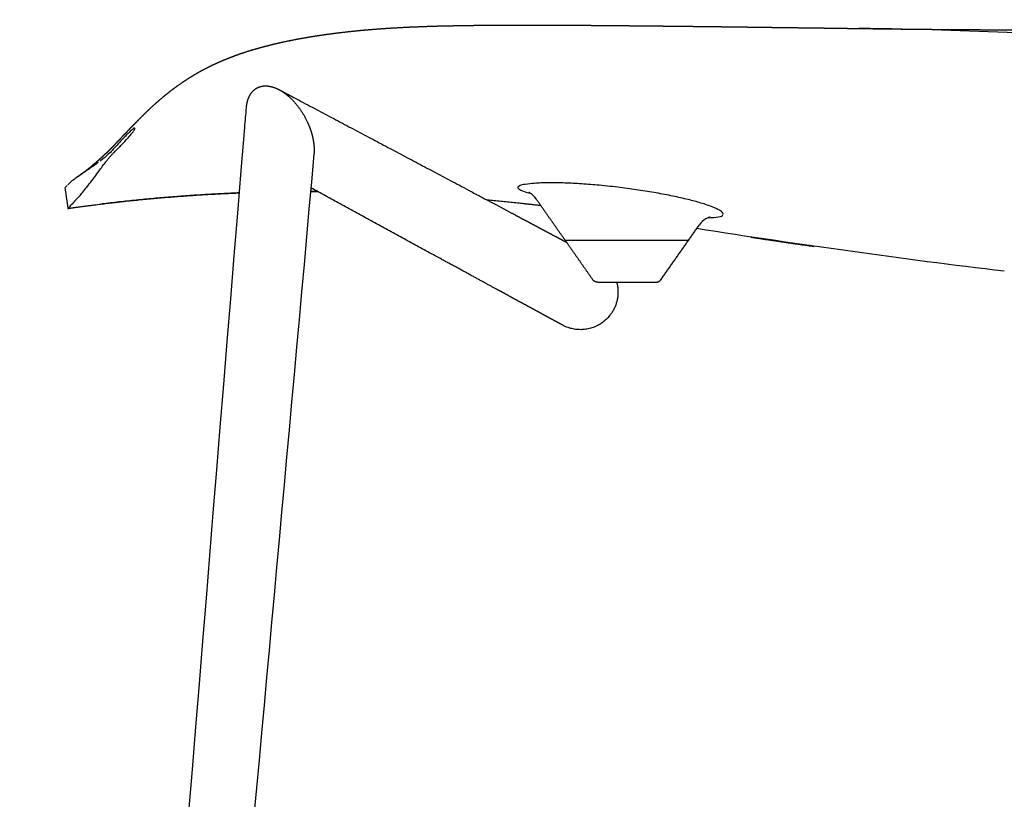
# Model space of a CAD drawing. Units: millimetres. Extents: x 6186 to 10311, y 4729 to 6696.
# Drawn here: x 7051 to 7288, y 5229 to 5416 of the extents above; entities that cross this region are included whole.
import ezdxf

# ---------------------------------------------------------------- set-up
doc = ezdxf.new("R2010")
doc.units = ezdxf.units.MM
doc.header["$MEASUREMENT"] = 0
doc.layers.add('Default', color=7, linetype='Continuous', true_color=0x000000)

msp = doc.modelspace()

# ---------------------------------------------------------------- linework, layer by layer
at = {"layer": 'Default'}
msp.add_lwpolyline([(7190.04, 5352.77), (7203.98, 5352.77)], dxfattribs=at)
for points, weights, degree, knots in [([(7065.47, 5378.14), (7065.49, 5378.16), (7065.51, 5378.17), (7065.53, 5378.19), (7065.75, 5378.34), (7065.96, 5378.5), (7066.18, 5378.66), (7066.38, 5378.81), (7066.58, 5378.96), (7066.79, 5379.11), (7066.98, 5379.25), (7067.16, 5379.4), (7067.35, 5379.54), (7067.53, 5379.68), (7067.71, 5379.82), (7067.88, 5379.96), (7068.05, 5380.09), (7068.21, 5380.22), (7068.38, 5380.36), (7068.53, 5380.48), (7068.69, 5380.61), (7068.84, 5380.74), (7068.98, 5380.86), (7069.13, 5380.98), (7069.27, 5381.1), (7069.4, 5381.21), (7069.53, 5381.32), (7069.66, 5381.43), (7069.78, 5381.53), (7069.9, 5381.63), (7070.02, 5381.74), (7070.12, 5381.83), (7070.23, 5381.93), (7070.34, 5382.02), (7070.44, 5382.11), (7070.53, 5382.19), (7070.63, 5382.28), (7070.72, 5382.36), (7070.81, 5382.44), (7070.9, 5382.52), (7070.98, 5382.6), (7071.06, 5382.67), (7071.15, 5382.75), (7071.22, 5382.82), (7071.3, 5382.89), (7071.37, 5382.96), (7071.44, 5383.02), (7071.51, 5383.09), (7071.58, 5383.15), (7071.65, 5383.21), (7071.72, 5383.27), (7071.78, 5383.34), (7071.84, 5383.39), (7071.9, 5383.45), (7071.96, 5383.51), (7072.02, 5383.56), (7072.07, 5383.61), (7072.13, 5383.67), (7072.18, 5383.71), (7072.23, 5383.76), (7072.28, 5383.81), (7072.33, 5383.85), (7072.37, 5383.9), (7072.42, 5383.94), (7072.46, 5383.98), (7072.5, 5384.02), (7072.55, 5384.07), (7072.59, 5384.1), (7072.63, 5384.14), (7072.67, 5384.18), (7072.71, 5384.22), (7072.75, 5384.26), (7072.78, 5384.3), (7072.82, 5384.33), (7072.86, 5384.37), (7072.9, 5384.41), (7072.94, 5384.45), (7072.98, 5384.48), (7073.01, 5384.52), (7073.05, 5384.56), (7073.09, 5384.6), (7073.13, 5384.64), (7073.17, 5384.68), (7073.21, 5384.71), (7073.25, 5384.75), (7073.29, 5384.79), (7073.33, 5384.84), (7073.37, 5384.88), (7073.41, 5384.92), (7073.46, 5384.96), (7073.5, 5385), (7073.54, 5385.05), (7073.59, 5385.09), (7073.63, 5385.14), (7073.68, 5385.19), (7073.73, 5385.24), (7073.78, 5385.29), (7073.83, 5385.34), (7073.88, 5385.39), (7073.93, 5385.45), (7073.99, 5385.51), (7074.05, 5385.57), (7074.11, 5385.63), (7074.17, 5385.69), (7074.24, 5385.76), (7074.31, 5385.83), (7074.38, 5385.91), (7074.45, 5385.99), (7074.53, 5386.06), (7074.61, 5386.15), (7074.7, 5386.24), (7074.78, 5386.33), (7074.88, 5386.43), (7074.97, 5386.53), (7075.07, 5386.63), (7075.17, 5386.74), (7075.28, 5386.85), (7075.39, 5386.97), (7075.51, 5387.09), (7075.63, 5387.22), (7075.75, 5387.35), (7075.89, 5387.5), (7076.03, 5387.65), (7076.18, 5387.8), (7076.34, 5387.97), (7076.5, 5388.14), (7076.67, 5388.32), (7076.83, 5388.49), (7077, 5388.66), (7077.16, 5388.84), (7077.32, 5389), (7077.48, 5389.17), (7077.64, 5389.34), (7077.79, 5389.49), (7077.93, 5389.65), (7078.09, 5389.8), (7078.22, 5389.95), (7078.36, 5390.09), (7078.5, 5390.24), (7078.63, 5390.37), (7078.76, 5390.5), (7078.89, 5390.63), (7079.01, 5390.76), (7079.13, 5390.88), (7079.25, 5391.01), (7079.38, 5391.14), (7079.5, 5391.26), (7079.62, 5391.39), (7079.75, 5391.52), (7079.88, 5391.65), (7080.02, 5391.79), (7080.17, 5391.94), (7080.32, 5392.09), (7080.47, 5392.24), (7080.65, 5392.42), (7080.83, 5392.6), (7081.01, 5392.77), (7081.22, 5392.99), (7081.44, 5393.2), (7081.66, 5393.41), (7081.91, 5393.66), (7082.17, 5393.9), (7082.42, 5394.14), (7082.7, 5394.4), (7082.97, 5394.66), (7083.25, 5394.92), (7083.54, 5395.18), (7083.83, 5395.45), (7084.12, 5395.71), (7084.41, 5395.97), (7084.7, 5396.22), (7085, 5396.48), (7085.28, 5396.72), (7085.56, 5396.96), (7085.85, 5397.2), (7086.11, 5397.42), (7086.38, 5397.64), (7086.65, 5397.86), (7086.9, 5398.07), (7087.16, 5398.27), (7087.41, 5398.47), (7087.65, 5398.66), (7087.9, 5398.85), (7088.14, 5399.03), (7088.38, 5399.21), (7088.61, 5399.39), (7088.85, 5399.56), (7089.07, 5399.72), (7089.28, 5399.88), (7089.5, 5400.04), (7089.71, 5400.18), (7089.91, 5400.32), (7090.11, 5400.46), (7090.32, 5400.61), (7090.52, 5400.75), (7090.73, 5400.89), (7090.96, 5401.04), (7091.19, 5401.19), (7091.42, 5401.34), (7091.69, 5401.52), (7091.96, 5401.69), (7092.23, 5401.86), (7092.55, 5402.06), (7092.87, 5402.26), (7093.19, 5402.45), (7093.57, 5402.67), (7093.95, 5402.89), (7094.33, 5403.11), (7094.78, 5403.36), (7095.23, 5403.61), (7095.69, 5403.85), (7096.23, 5404.14), (7096.78, 5404.42), (7097.33, 5404.69), (7097.99, 5405), (7098.65, 5405.31), (7099.32, 5405.6), (7100.03, 5405.92), (7100.75, 5406.22), (7101.48, 5406.5), (7102.21, 5406.79), (7102.94, 5407.07), (7103.68, 5407.33), (7104.43, 5407.6), (7105.18, 5407.85), (7105.94, 5408.1), (7106.73, 5408.35), (7107.53, 5408.59), (7108.33, 5408.82), (7109.18, 5409.06), (7110.04, 5409.29), (7110.9, 5409.51), (7111.84, 5409.75), (7112.78, 5409.98), (7113.73, 5410.19), (7114.78, 5410.43), (7115.83, 5410.65), (7116.89, 5410.86), (7117.98, 5411.08), (7119.08, 5411.28), (7120.18, 5411.47), (7121.23, 5411.65), (7122.29, 5411.82), (7123.34, 5411.98), (7124.27, 5412.12), (7125.2, 5412.25), (7126.14, 5412.37), (7127.02, 5412.49), (7127.9, 5412.6), (7128.78, 5412.7), (7129.7, 5412.81), (7130.62, 5412.91), (7131.54, 5413.01), (7132.59, 5413.12), (7133.64, 5413.22), (7134.69, 5413.31), (7135.88, 5413.41), (7137.08, 5413.51), (7138.28, 5413.59), (7139.65, 5413.69), (7141.02, 5413.77), (7142.39, 5413.85), (7143.85, 5413.93), (7145.32, 5414), (7146.79, 5414.05), (7148.29, 5414.11), (7149.79, 5414.17), (7151.29, 5414.21), (7152.69, 5414.25), (7154.08, 5414.28), (7155.47, 5414.3), (7156.82, 5414.33), (7158.18, 5414.35), (7159.53, 5414.37), (7161.07, 5414.39), (7162.6, 5414.4), (7164.13, 5414.41), (7165.89, 5414.43), (7167.64, 5414.43), (7169.4, 5414.44), (7171.22, 5414.44), (7173.05, 5414.45), (7174.88, 5414.44), (7176.5, 5414.44), (7178.11, 5414.44), (7179.73, 5414.43), (7181.16, 5414.42), (7182.58, 5414.42), (7184.01, 5414.41), (7185.3, 5414.4), (7186.59, 5414.39), (7187.88, 5414.38), (7189.07, 5414.38), (7190.26, 5414.37), (7191.44, 5414.36), (7192.51, 5414.35), (7193.57, 5414.34), (7194.64, 5414.33), (7195.59, 5414.32), (7196.53, 5414.31), (7197.48, 5414.3), (7198.38, 5414.29), (7199.27, 5414.29), (7200.17, 5414.28), (7201.12, 5414.27), (7202.07, 5414.26), (7203.02, 5414.25), (7204.1, 5414.24), (7205.19, 5414.23), (7206.27, 5414.21), (7207.46, 5414.2), (7208.65, 5414.19), (7209.84, 5414.17), (7211.05, 5414.16), (7212.25, 5414.15), (7213.45, 5414.13), (7214.55, 5414.12), (7215.65, 5414.11), (7216.75, 5414.09), (7217.7, 5414.08), (7218.64, 5414.07), (7219.58, 5414.06), (7220.45, 5414.05), (7221.31, 5414.04), (7222.18, 5414.03), (7223.09, 5414.01), (7224, 5414), (7224.91, 5413.99), (7225.92, 5413.98), (7226.93, 5413.97), (7227.94, 5413.95), (7228.91, 5413.94), (7229.88, 5413.93), (7230.86, 5413.91), (7231.72, 5413.9), (7232.58, 5413.89), (7233.44, 5413.88), (7234.22, 5413.87), (7235, 5413.86), (7235.77, 5413.85), (7236.49, 5413.84), (7237.21, 5413.83), (7237.92, 5413.82), (7238.58, 5413.81), (7239.23, 5413.8), (7239.89, 5413.8), (7240.48, 5413.79), (7241.08, 5413.78), (7241.67, 5413.77), (7242.29, 5413.76), (7242.91, 5413.75), (7243.53, 5413.75), (7244.22, 5413.74), (7244.91, 5413.73), (7245.6, 5413.72), (7246.39, 5413.71), (7247.18, 5413.7), (7247.97, 5413.69), (7248.84, 5413.68), (7249.72, 5413.66), (7250.59, 5413.65), (7251.57, 5413.64), (7252.55, 5413.63), (7253.53, 5413.61), (7254.65, 5413.6), (7255.77, 5413.58), (7256.9, 5413.57), (7258.12, 5413.55), (7259.35, 5413.54), (7260.58, 5413.53), (7261.77, 5413.51), (7262.96, 5413.5), (7264.14, 5413.48), (7265.2, 5413.47), (7266.25, 5413.46), (7267.3, 5413.45), (7268.24, 5413.44), (7269.18, 5413.43), (7270.13, 5413.42), (7271.01, 5413.42), (7271.89, 5413.41), (7272.78, 5413.4), (7273.61, 5413.39), (7274.45, 5413.39), (7275.28, 5413.38), (7276.06, 5413.38), (7276.84, 5413.37), (7277.62, 5413.37), (7278.33, 5413.36), (7279.05, 5413.36), (7279.76, 5413.35), (7280.4, 5413.35), (7281.04, 5413.35), (7281.68, 5413.34), (7282.24, 5413.34), (7282.8, 5413.34), (7283.36, 5413.33), (7283.88, 5413.33), (7284.39, 5413.33), (7284.9, 5413.33), (7285.39, 5413.32), (7285.87, 5413.32), (7286.36, 5413.32), (7286.88, 5413.32), (7287.39, 5413.32), (7287.9, 5413.31), (7288.49, 5413.31), (7289.07, 5413.31), (7289.66, 5413.31), (7290.32, 5413.3), (7290.98, 5413.3), (7291.64, 5413.3), (7292.38, 5413.29), (7293.11, 5413.29), (7293.85, 5413.29), (7294.69, 5413.28), (7295.53, 5413.28), (7296.37, 5413.27), (7297.33, 5413.27), (7298.29, 5413.26), (7299.25, 5413.26), (7300.24, 5413.25), (7301.23, 5413.25), (7302.23, 5413.24), (7303.17, 5413.23), (7304.11, 5413.23), (7305.05, 5413.22), (7305.87, 5413.21), (7306.7, 5413.21), (7307.52, 5413.2), (7308.26, 5413.19), (7308.99, 5413.19), (7309.73, 5413.18), (7310.41, 5413.18), (7311.08, 5413.17), (7311.76, 5413.17), (7312.4, 5413.16), (7313.04, 5413.16), (7313.68, 5413.15), (7314.32, 5413.15), (7314.95, 5413.15), (7315.59, 5413.14), (7316.27, 5413.14), (7316.96, 5413.14), (7317.65, 5413.14), (7318.4, 5413.14), (7319.15, 5413.14), (7319.91, 5413.14), (7320.71, 5413.15), (7321.52, 5413.15), (7322.32, 5413.16), (7323.16, 5413.17), (7324.01, 5413.18), (7324.85, 5413.19), (7325.71, 5413.21), (7326.57, 5413.23), (7327.43, 5413.25), (7328.28, 5413.27), (7329.14, 5413.29), (7329.99, 5413.32), (7330.83, 5413.35), (7331.67, 5413.39), (7332.51, 5413.42), (7333.37, 5413.46), (7334.22, 5413.5), (7335.08, 5413.55), (7335.97, 5413.59), (7336.86, 5413.64), (7337.76, 5413.7), (7338.59, 5413.75), (7339.42, 5413.81), (7340.25, 5413.87), (7341, 5413.93), (7341.75, 5413.98), (7342.5, 5414.05), (7343.18, 5414.1), (7343.86, 5414.16), (7344.55, 5414.22), (7345.17, 5414.28), (7345.8, 5414.34), (7346.42, 5414.41), (7347, 5414.47), (7347.58, 5414.53), (7348.15, 5414.59), (7348.69, 5414.65), (7349.22, 5414.71), (7349.75, 5414.77), (7350.25, 5414.83), (7350.74, 5414.89), (7351.23, 5414.96), (7351.69, 5415.01), (7352.14, 5415.07), (7352.59, 5415.13), (7353.01, 5415.19), (7353.43, 5415.25), (7353.85, 5415.31), (7354.24, 5415.36), (7354.63, 5415.42), (7355.01, 5415.48), (7355.36, 5415.53), (7355.72, 5415.58), (7356.07, 5415.64), (7356.28, 5415.67), (7356.49, 5415.7), (7356.71, 5415.73)], [1, 1, 1, 1, 0.999981675331, 0.999981675331, 1, 0.999984545136, 0.999984545136, 1, 0.999987181414, 0.999987181414, 1, 0.999989165211, 0.999989165211, 1, 0.999990695696, 0.999990695696, 1, 0.999991905677, 0.999991905677, 1, 0.999993048845, 0.999993048845, 1, 0.999994233638, 0.999994233638, 1, 0.999995314125, 0.999995314125, 1, 1, 1, 1, 1, 1, 1, 1, 1, 1, 1, 1, 1, 1, 1, 1, 1, 1, 1, 1, 1, 1, 1, 1, 1, 1, 1, 1, 1, 1, 1, 1, 1, 1, 1, 1, 1, 1, 1, 1, 1, 1, 1, 1, 1, 1, 1, 1, 1, 1, 1, 1, 1, 1, 1, 1, 1, 1, 1, 1, 1, 1, 1, 1, 1, 1, 1, 1, 1, 1, 1, 1, 1, 1, 1, 1, 1, 1, 1, 1, 1, 1, 1, 1, 1, 1, 1, 1, 1, 1, 1, 1, 1, 1, 1, 1, 1, 1, 1, 1, 1, 1, 1, 1, 1, 1, 1, 1, 1, 1, 1, 1, 1, 1, 1, 1, 1, 1, 1, 1, 1, 1, 1, 1, 0.999996471124, 0.999996471124, 1, 0.999993472239, 0.999993472239, 1, 0.999989499872, 0.999989499872, 1, 0.999985248331, 0.999985248331, 1, 0.999981123294, 0.999981123294, 1, 0.999978151537, 0.999978151537, 1, 0.999977191887, 0.999977191887, 1, 0.999978234266, 0.999978234266, 1, 0.999979512329, 0.999979512329, 1, 0.999979478413, 0.999979478413, 1, 0.99997953813, 0.99997953813, 1, 0.999982787751, 0.999982787751, 1, 0.999985813395, 0.999985813395, 1, 0.999985274104, 0.999985274104, 1, 0.999980381269, 0.999980381269, 1, 0.999971287723, 0.999971287723, 1, 0.999962461791, 0.999962461791, 1, 0.999952966206, 0.999952966206, 1, 0.999933358466, 0.999933358466, 1, 0.999902573366, 0.999902573366, 1, 0.999879847751, 0.999879847751, 1, 0.99988722249, 0.99988722249, 1, 0.999900889251, 0.999900889251, 1, 0.999909982943, 0.999909982943, 1, 0.99992058112, 0.99992058112, 1, 0.999931339049, 0.999931339049, 1, 0.999936125757, 0.999936125757, 1, 0.999938064057, 0.999938064057, 1, 0.999948478842, 0.999948478842, 1, 0.999962946051, 0.999962946051, 1, 0.999975851525, 0.999975851525, 1, 0.999981903312, 0.999981903312, 1, 0.999982419128, 0.999982419128, 1, 0.999979245168, 0.999979245168, 1, 0.999977823899, 0.999977823899, 1, 0.999978081228, 0.999978081228, 1, 0.999982276333, 0.999982276333, 1, 0.999988212581, 0.999988212581, 1, 0.999993447785, 0.999993447785, 1, 0.999996341567, 0.999996341567, 1, 0.999997724533, 0.999997724533, 1, 0.999998232605, 0.999998232605, 1, 0.99999871692, 0.99999871692, 1, 0.999999382106, 0.999999382106, 1, 0.999999695638, 0.999999695638, 1, 0.999999851489, 0.999999851489, 1, 0.999999922195, 0.999999922195, 1, 1, 1, 1, 1, 1, 1, 1, 1, 1, 1, 1, 1, 1, 1, 1, 1, 1, 1, 1, 1, 1, 1, 1, 1, 1, 1, 1, 1, 1, 1, 1, 1, 1, 1, 1, 1, 1, 1, 1, 1, 1, 1, 1, 1, 1, 1, 1, 1, 1, 1, 1, 1, 1, 1, 1, 1, 1, 1, 1, 1, 1, 1, 1, 1, 1, 1, 1, 1, 1, 1, 1, 1, 1, 1, 1, 1, 1, 1, 1, 1, 1, 1, 1, 1, 1, 1, 1, 1, 1, 1, 1, 1, 1, 1, 1, 1, 1, 1, 1, 1, 1, 1, 1, 1, 1, 1, 1, 1, 1, 1, 1, 1, 1, 1, 1, 1, 1, 1, 1, 1, 1, 1, 1, 1, 1, 1, 1, 1, 1, 1, 1, 1, 1, 1, 1, 1, 1, 1, 1, 1, 1, 1, 1, 1, 0.999999637222, 0.999999637222, 1, 0.999999042512, 0.999999042512, 1, 0.999998103733, 0.999998103733, 1, 0.99999701692, 0.99999701692, 1, 0.999995694063, 0.999995694063, 1, 0.999994277703, 0.999994277703, 1, 0.999993428649, 0.999993428649, 1, 0.99999329636, 0.99999329636, 1, 0.999992569923, 0.999992569923, 1, 0.999991138186, 0.999991138186, 1, 0.999991684066, 0.999991684066, 1, 0.999992315719, 0.999992315719, 1, 0.999992691777, 0.999992691777, 1, 0.999993102492, 0.999993102492, 1, 0.999993482491, 0.999993482491, 1, 0.999993878292, 0.999993878292, 1, 0.999994419806, 0.999994419806, 1, 0.999995346697, 0.999995346697, 1, 0.999996301291, 0.999996301291, 1, 0.999997060261, 0.999997060261, 1, 0.999997698917, 0.999997698917, 1, 1, 1, 1], 3, [37.004367, 37.004367, 37.004367, 37.004367, 37.461713, 37.461713, 37.461713, 38.262769, 38.262769, 38.262769, 39.020375, 39.020375, 39.020375, 39.734641, 39.734641, 39.734641, 40.408401, 40.408401, 40.408401, 41.043609, 41.043609, 41.043609, 41.643022, 41.643022, 41.643022, 42.202066, 42.202066, 42.202066, 42.716152, 42.716152, 42.716152, 43.186395, 43.186395, 43.186395, 45.364541, 45.364541, 45.364541, 47.334055, 47.334055, 47.334055, 49.127394, 49.127394, 49.127394, 50.770413, 50.770413, 50.770413, 52.282662, 52.282662, 52.282662, 53.682806, 53.682806, 53.682806, 54.981904, 54.981904, 54.981904, 56.178164, 56.178164, 56.178164, 57.27157, 57.27157, 57.27157, 58.2648, 58.2648, 58.2648, 59.166203, 59.166203, 59.166203, 59.998458, 59.998458, 59.998458, 60.786263, 60.786263, 60.786263, 61.548897, 61.548897, 61.548897, 62.296234, 62.296234, 62.296234, 63.038339, 63.038339, 63.038339, 63.785874, 63.785874, 63.785874, 64.549354, 64.549354, 64.549354, 65.338855, 65.338855, 65.338855, 66.162904, 66.162904, 66.162904, 67.030299, 67.030299, 67.030299, 67.959246, 67.959246, 67.959246, 68.974196, 68.974196, 68.974196, 70.100038, 70.100038, 70.100038, 71.357949, 71.357949, 71.357949, 72.768288, 72.768288, 72.768288, 74.337705, 74.337705, 74.337705, 76.065032, 76.065032, 76.065032, 77.981094, 77.981094, 77.981094, 80.121659, 80.121659, 80.121659, 82.552393, 82.552393, 82.552393, 85.309337, 85.309337, 85.309337, 88.014117, 88.014117, 88.014117, 90.549616, 90.549616, 90.549616, 92.887077, 92.887077, 92.887077, 95.000303, 95.000303, 95.000303, 96.911763, 96.911763, 96.911763, 98.701822, 98.701822, 98.701822, 100.458582, 100.458582, 100.458582, 102.299002, 102.299002, 102.299002, 104.3545, 104.3545, 104.3545, 105.114762, 105.114762, 105.114762, 106.027423, 106.027423, 106.027423, 107.081446, 107.081446, 107.081446, 108.219637, 108.219637, 108.219637, 109.391808, 109.391808, 109.391808, 110.558763, 110.558763, 110.558763, 111.675417, 111.675417, 111.675417, 112.715052, 112.715052, 112.715052, 113.688734, 113.688734, 113.688734, 114.612651, 114.612651, 114.612651, 115.494259, 115.494259, 115.494259, 116.302389, 116.302389, 116.302389, 117.048058, 117.048058, 117.048058, 117.795091, 117.795091, 117.795091, 118.61874, 118.61874, 118.61874, 119.587908, 119.587908, 119.587908, 120.713118, 120.713118, 120.713118, 122.023832, 122.023832, 122.023832, 123.57383, 123.57383, 123.57383, 125.418827, 125.418827, 125.418827, 127.604942, 127.604942, 127.604942, 129.946101, 129.946101, 129.946101, 132.295213, 132.295213, 132.295213, 134.68656, 134.68656, 134.68656, 137.183073, 137.183073, 137.183073, 139.845176, 139.845176, 139.845176, 142.756644, 142.756644, 142.756644, 145.981002, 145.981002, 145.981002, 149.335656, 149.335656, 149.335656, 152.532895, 152.532895, 152.532895, 155.358157, 155.358157, 155.358157, 158.015486, 158.015486, 158.015486, 160.794658, 160.794658, 160.794658, 163.958552, 163.958552, 163.958552, 167.56203, 167.56203, 167.56203, 171.678341, 171.678341, 171.678341, 176.083711, 176.083711, 176.083711, 180.591287, 180.591287, 180.591287, 184.770784, 184.770784, 184.770784, 188.831642, 188.831642, 188.831642, 193.433963, 193.433963, 193.433963, 198.695826, 198.695826, 198.695826, 204.180826, 204.180826, 204.180826, 209.029522, 209.029522, 209.029522, 213.310357, 213.310357, 213.310357, 217.183247, 217.183247, 217.183247, 220.741499, 220.741499, 220.741499, 223.943308, 223.943308, 223.943308, 226.779773, 226.779773, 226.779773, 229.479539, 229.479539, 229.479539, 232.324559, 232.324559, 232.324559, 235.5805, 235.5805, 235.5805, 239.153773, 239.153773, 239.153773, 242.772142, 242.772142, 242.772142, 246.07188, 246.07188, 246.07188, 248.909337, 248.909337, 248.909337, 251.508757, 251.508757, 251.508757, 254.243633, 254.243633, 254.243633, 257.274892, 257.274892, 257.274892, 260.19924, 260.19924, 260.19924, 262.789812, 262.789812, 262.789812, 265.124785, 265.124785, 265.124785, 267.27782, 267.27782, 267.27782, 269.245751, 269.245751, 269.245751, 271.032276, 271.032276, 271.032276, 272.89035, 272.89035, 272.89035, 274.971336, 274.971336, 274.971336, 277.339519, 277.339519, 277.339519, 279.970384, 279.970384, 279.970384, 282.916227, 282.916227, 282.916227, 286.288819, 286.288819, 286.288819, 289.982871, 289.982871, 289.982871, 293.554065, 293.554065, 293.554065, 296.720472, 296.720472, 296.720472, 299.550768, 299.550768, 299.550768, 302.209824, 302.209824, 302.209824, 304.719884, 304.719884, 304.719884, 307.061256, 307.061256, 307.061256, 309.207954, 309.207954, 309.207954, 311.131206, 311.131206, 311.131206, 312.823185, 312.823185, 312.823185, 314.358192, 314.358192, 314.358192, 315.830412, 315.830412, 315.830412, 317.373102, 317.373102, 317.373102, 319.134768, 319.134768, 319.134768, 321.121453, 321.121453, 321.121453, 323.335192, 323.335192, 323.335192, 325.866815, 325.866815, 325.866815, 328.747361, 328.747361, 328.747361, 331.736494, 331.736494, 331.736494, 334.565631, 334.565631, 334.565631, 337.048001, 337.048001, 337.048001, 339.264605, 339.264605, 339.264605, 341.299104, 341.299104, 341.299104, 343.228108, 343.228108, 343.228108, 345.134144, 345.134144, 345.134144, 347.191832, 347.191832, 347.191832, 349.452147, 349.452147, 349.452147, 351.868139, 351.868139, 351.868139, 354.392052, 354.392052, 354.392052, 356.975614, 356.975614, 356.975614, 359.541522, 359.541522, 359.541522, 362.058973, 362.058973, 362.058973, 364.628358, 364.628358, 364.628358, 367.313325, 367.313325, 367.313325, 369.808779, 369.808779, 369.808779, 372.067998, 372.067998, 372.067998, 374.123511, 374.123511, 374.123511, 376.007985, 376.007985, 376.007985, 377.74916, 377.74916, 377.74916, 379.359337, 379.359337, 379.359337, 380.847715, 380.847715, 380.847715, 382.223522, 382.223522, 382.223522, 383.494969, 383.494969, 383.494969, 384.664754, 384.664754, 384.664754, 385.732461, 385.732461, 385.732461, 386.382504, 386.382504, 386.382504, 386.382504]), ([(7105.81, 5394.64), (7105.82, 5394.71), (7105.83, 5394.79), (7105.83, 5394.86), (7105.84, 5394.89), (7105.84, 5394.91), (7105.84, 5394.93), (7105.9, 5395.47), (7106.11, 5396.52), (7106.66, 5397.74), (7107.28, 5398.54), (7107.8, 5399.02), (7108.33, 5399.37), (7108.95, 5399.65), (7109.6, 5399.81), (7110.53, 5399.89), (7111.76, 5399.74), (7113.33, 5399.17), (7114.36, 5398.55), (7114.88, 5398.17), (7114.89, 5398.17), (7114.91, 5398.16), (7114.92, 5398.15), (7115.25, 5397.91), (7115.97, 5397.33), (7117.36, 5395.99), (7118.91, 5394.02), (7120.37, 5391.46), (7121.08, 5389.65), (7121.36, 5388.75), (7121.36, 5388.75), (7121.36, 5388.73), (7121.37, 5388.71), (7121.37, 5388.7), (7121.37, 5388.69), (7121.38, 5388.68), (7121.45, 5388.44), (7121.58, 5387.96), (7121.8, 5387.03), (7121.98, 5385.9), (7122.07, 5384.59), (7122.03, 5383.74), (7121.99, 5383.34)], [1, 0.999955312469, 0.999955312469, 1, 1, 1, 1, 1, 1, 1, 1, 1, 1, 1, 1, 1, 1, 1, 1, 1, 1, 1, 1, 1, 1, 1, 1, 1, 1, 1, 1, 1, 1, 1, 1, 1, 1, 1, 1, 1, 1, 1, 1], 3, [0, 0, 0, 0, 0.228212, 0.228212, 0.228212, 0.320768, 0.320768, 0.320768, 1.947864, 3.519313, 4.300992, 4.958104, 5.630336, 6.220476, 6.981487, 7.620587, 9.014862, 10.683592, 12.606494, 12.606494, 12.606494, 12.651577, 12.651577, 12.651577, 13.883498, 15.421506, 18.414302, 21.395701, 24.23172, 24.23172, 24.23172, 24.274493, 24.274493, 24.274493, 24.317267, 24.317267, 24.317267, 25.066079, 25.803284, 27.175226, 28.504556, 29.727606, 29.727606, 29.727606, 29.727606]), ([(7113.66, 5398.94), (7115.08, 5398.18), (7116.51, 5397.43), (7117.94, 5396.67), (7128.73, 5390.96), (7139.52, 5385.24), (7150.3, 5379.52), (7153.58, 5377.77), (7156.86, 5376.03), (7160.14, 5374.28), (7160.26, 5374.22), (7160.38, 5374.16), (7160.49, 5374.09), (7160.7, 5373.99), (7160.9, 5373.88), (7161.1, 5373.77), (7161.4, 5373.61), (7161.71, 5373.45), (7162.01, 5373.29), (7162.57, 5372.99), (7163.12, 5372.7), (7163.67, 5372.4), (7165.63, 5371.36), (7167.5, 5370.37), (7169.26, 5369.43), (7170.47, 5368.79), (7171.63, 5368.17), (7172.73, 5367.58), (7174.52, 5366.63), (7176.17, 5365.75), (7177.69, 5364.94), (7179.5, 5363.98), (7181.12, 5363.12), (7182.55, 5362.36)], [1, 1, 1, 1, 0.999999725186, 0.999999725186, 1, 0.999999964793, 0.999999964793, 1, 1, 1, 1, 1, 1, 1, 1, 1, 1, 1, 1, 1, 1, 1, 1, 1, 1, 1, 1, 1, 1, 1, 1, 1], 3, [3.043623, 3.043623, 3.043623, 3.043623, 12.295836, 12.295836, 12.295836, 48.920487, 48.920487, 48.920487, 60.069491, 60.069491, 60.069491, 60.829905, 60.829905, 60.829905, 62.140048, 62.140048, 62.140048, 64.142965, 64.142965, 64.142965, 67.877814, 67.877814, 67.877814, 81.336599, 81.336599, 81.336599, 90.585485, 90.585485, 90.585485, 105.461423, 105.461423, 105.461423, 123.2646, 123.2646, 123.2646, 123.2646]), ([(7193.08, 5344.99), (7191.63, 5343.05), (7189.55, 5341.82), (7187.15, 5341.48), (7186.91, 5341.44), (7186.41, 5341.39), (7185.41, 5341.38), (7183.85, 5341.55), (7182.45, 5342.02), (7181.59, 5342.48), (7181.46, 5342.55), (7181.4, 5342.59), (7181.28, 5342.65), (7181.13, 5342.73), (7180.93, 5342.84), (7180.67, 5342.98), (7180.34, 5343.16), (7179.84, 5343.43), (7179.2, 5343.78), (7178.4, 5344.22), (7177.62, 5344.64), (7176.69, 5345.15), (7175.62, 5345.73), (7173.87, 5346.69), (7171.73, 5347.85), (7169.22, 5349.22), (7167.71, 5350.04), (7166.07, 5350.94), (7164.29, 5351.9), (7163.19, 5352.5), (7162.04, 5353.13), (7160.84, 5353.79), (7159.09, 5354.74), (7157.23, 5355.75), (7155.27, 5356.82), (7154.73, 5357.11), (7154.18, 5357.41), (7153.62, 5357.72), (7153.32, 5357.88), (7153.02, 5358.04), (7152.72, 5358.21), (7152.52, 5358.32), (7152.32, 5358.43), (7152.12, 5358.53), (7152, 5358.6), (7151.88, 5358.66), (7151.77, 5358.73), (7148.5, 5360.5), (7145.24, 5362.28), (7141.98, 5364.06), (7135.07, 5367.83), (7128.17, 5371.6), (7121.27, 5375.37)], [1, 0.949253746511, 0.949253746511, 1, 1, 1, 1, 1, 1, 1, 1, 1, 1, 1, 1, 1, 1, 1, 1, 1, 1, 1, 1, 1, 1, 1, 1, 1, 1, 1, 1, 1, 1, 1, 1, 1, 1, 1, 1, 1, 1, 1, 1, 1, 1, 1, 1, 0.999999964793, 0.999999964793, 1, 0.999999874705, 0.999999874705, 1], 3, [0, 0, 0, 0, 7.068589, 7.068589, 7.068589, 7.812978, 8.584538, 10.053056, 12.504549, 12.970468, 12.970468, 12.970468, 20.560547, 20.560547, 20.560547, 30.719263, 30.719263, 30.719263, 45.95704, 45.95704, 45.95704, 61.024925, 61.024925, 61.024925, 85.745733, 85.745733, 85.745733, 100.621672, 100.621672, 100.621672, 109.870557, 109.870557, 109.870557, 123.329343, 123.329343, 123.329343, 127.064192, 127.064192, 127.064192, 129.067108, 129.067108, 129.067108, 130.377252, 130.377252, 130.377252, 131.137665, 131.137665, 131.137665, 142.286669, 142.286669, 142.286669, 165.88102, 165.88102, 165.88102, 165.88102]), ([(7063.01, 5370.46), (7069.3, 5371.36), (7075.61, 5372.06), (7089.83, 5373.63), (7104.13, 5374.2)], [1, 0.999877773922, 1, 0.999373000464, 1], 2, [0, 0, 0, 12.698315, 12.698315, 41.305724, 41.305724, 41.305724]), ([(7194.56, 5352.77), (7194.72, 5352.22), (7194.8, 5351.66), (7195.32, 5347.97), (7193.08, 5344.99)], [1, 0.997986500031, 1, 0.923879429333, 1], 2, [0, 0, 0, 1.142392, 1.142392, 8.210975, 8.210975, 8.210975])]:
    msp.add_rational_spline(points, weights, degree=degree, knots=knots, dxfattribs=at)
for points, degree in [([(7340.28, 5411.71), (7295.09, 5411.71), (7282.11, 5413.34), (7252.63, 5413.63)], 3), ([(7122, 5383.49), (7109.32, 5242.51), (7096.3, 5101.56), (7083.6, 4960.58)], 3), ([(7121.99, 5383.34), (7121.98, 5383.31), (7121.98, 5383.29), (7121.98, 5383.27)], 3), ([(7062.31, 5375.41), (7062.66, 5372.94), (7063.01, 5370.46)], 2), ([(7170.95, 5375.29), (7171.24, 5374.88), (7172.43, 5374.45), (7173.99, 5374.05)], 3), ([(7182.26, 5362.77), (7178.75, 5367.78), (7175.25, 5372.79)], 2), ([(7216.5, 5368.24), (7218.55, 5368.26), (7219.78, 5368.48), (7220.06, 5368.9)], 3), ([(7216.98, 5368.41), (7216.98, 5368.41), (7216.99, 5368.41), (7216.99, 5368.41)], 3), ([(7216.98, 5368.41), (7216.98, 5368.41), (7216.99, 5368.41), (7216.99, 5368.41)], 3), ([(7220.06, 5368.9), (7220.15, 5369.03), (7220.15, 5369.17), (7220.06, 5369.32)], 3), ([(7205.23, 5353.45), (7209.78, 5359.95), (7214.33, 5366.44)], 2), ([(7287.5, 5355.39), (7262.86, 5358.35), (7238.28, 5361.79), (7213.75, 5365.62)], 3), ([(7182.26, 5362.77), (7185.53, 5358.09), (7188.81, 5353.41)], 2), ([(7211.76, 5362.77), (7197.01, 5362.77), (7182.26, 5362.77)], 2)]:
    msp.add_open_spline(points, degree=degree, dxfattribs=at)
for points, knots in [([(7051.46, 4733), (7070.27, 4951.89), (7087.42, 5170.91), (7105.42, 5389.86), (7105.55, 5391.45), (7105.68, 5393.04), (7105.81, 5394.64)], [0, 0, 0, 0, 660.305163, 660.305163, 660.305163, 665.104891, 665.104891, 665.104891, 665.104891]), ([(7065.72, 5373.35), (7066.03, 5373.69), (7066.66, 5374.42), (7067.65, 5375.68), (7068.99, 5377.46), (7070.26, 5379.19), (7071.38, 5380.7), (7072.04, 5381.56), (7072.61, 5382.28), (7073.11, 5382.88), (7073.62, 5383.44), (7074.25, 5384.1), (7074.89, 5384.73), (7075.6, 5385.44), (7076.56, 5386.43), (7077.45, 5387.4), (7078.17, 5388.23), (7078.43, 5388.56), (7078.65, 5388.84), (7078.82, 5389.09), (7078.95, 5389.3), (7079.03, 5389.46), (7079.06, 5389.57), (7079.07, 5389.64), (7079.07, 5389.69), (7079.05, 5389.73), (7079.01, 5389.75), (7078.96, 5389.74), (7078.9, 5389.72), (7078.81, 5389.68), (7078.69, 5389.6), (7078.55, 5389.49), (7078.3, 5389.28), (7077.86, 5388.87), (7077.17, 5388.19), (7076.33, 5387.32), (7075.53, 5386.45), (7074.82, 5385.67), (7074.36, 5385.15), (7074.05, 5384.81), (7073.72, 5384.45), (7073.12, 5383.82), (7072.31, 5383.1), (7071.48, 5382.42), (7071, 5382.04), (7070.73, 5381.84)], [0, 0, 0, 0, 1.350176, 2.912666, 4.79345, 8.042002, 9.335296, 10.447623, 11.289743, 12.074267, 12.798656, 13.57365, 14.809833, 15.499798, 16.568298, 18.946166, 19.453654, 19.871424, 20.215803, 20.501574, 20.772438, 20.965898, 21.046323, 21.113015, 21.163509, 21.198838, 21.25269, 21.284616, 21.329847, 21.446346, 21.587923, 21.761002, 21.984385, 22.571445, 23.566852, 24.866741, 26.209415, 27.107913, 28.045648, 28.275353, 28.502601, 29.514022, 30.894235, 31.73358, 32.732101, 32.732101, 32.732101, 32.732101]), ([(7070.27, 5381.5), (7070.05, 5381.33), (7069.57, 5380.96), (7068.79, 5380.4), (7067.52, 5379.52), (7066.14, 5378.62), (7064.74, 5377.63), (7063.92, 5377), (7063.35, 5376.49), (7063.1, 5376.25), (7063, 5376.14)], [0, 0, 0, 0, 0.841642, 1.823238, 2.878512, 5.477706, 6.762437, 8.013985, 8.592637, 9.051878, 9.051878, 9.051878, 9.051878]), ([(7062.31, 5375.41), (7062.31, 5375.41), (7062.4, 5375.51), (7062.65, 5375.78), (7062.74, 5375.87), (7062.84, 5375.97)], [0, 0, 0, 0, 20.463472, 20.463472, 28.374077, 28.374077, 28.374077, 28.374077]), ([(7220.06, 5369.32), (7219.86, 5369.63), (7219.05, 5370.18), (7217.74, 5370.76), (7216.22, 5371.31), (7214.27, 5371.93), (7211.53, 5372.66), (7207.96, 5373.45), (7203.99, 5374.22), (7199.77, 5374.9), (7195.22, 5375.52), (7190.69, 5376.01), (7186.25, 5376.37), (7182.19, 5376.58), (7178.38, 5376.65), (7175.21, 5376.55), (7172.83, 5376.28), (7171.37, 5376.04), (7170.78, 5375.51), (7170.95, 5375.29)], [0, 0, 0, 0, 1.084104, 2.893746, 4.300651, 5.919517, 9.056573, 12.789504, 16.878987, 21.205366, 25.59052, 30.659278, 34.869649, 38.951966, 42.859315, 46.316945, 48.447761, 50.075834, 50.668938, 50.668938, 50.668938, 50.668938]), ([(7065.72, 5373.35), (7065.68, 5373.31), (7065.6, 5373.23), (7065.17, 5372.77), (7064.49, 5372.05), (7063.74, 5371.25), (7063.3, 5370.77), (7063.12, 5370.58), (7063.05, 5370.5), (7063.02, 5370.47), (7063.01, 5370.46)], [0, 0, 0, 0, 0.175245, 0.361339, 1.8847, 3.134048, 3.642774, 3.843091, 3.927159, 3.96294, 3.96294, 3.96294, 3.96294]), ([(7175.25, 5372.79), (7174.87, 5373.33), (7174.46, 5373.7), (7174.14, 5373.94), (7173.91, 5374.11), (7173.75, 5374.21), (7173.59, 5374.3), (7173.55, 5374.31), (7173.55, 5374.31)], [0.071732, 0.071732, 0.071732, 0.071732, 2.518042, 2.518042, 2.518042, 4.265383, 4.265383, 5.565616, 5.565616, 5.565616, 5.565616]), ([(7217.01, 5368.41), (7217.01, 5368.41), (7217.01, 5368.41), (7216.98, 5368.4), (7216.93, 5368.39), (7216.82, 5368.36), (7216.78, 5368.35), (7216.73, 5368.33), (7216.62, 5368.29), (7216.4, 5368.2), (7215.95, 5367.97), (7215.18, 5367.46), (7214.63, 5366.88), (7214.33, 5366.44)], [16.043724, 16.043724, 16.043724, 16.043724, 16.501547, 16.501547, 17.55801, 17.55801, 18.103311, 18.103311, 18.103311, 18.458301, 18.813663, 19.616661, 21.203457, 21.203457, 21.203457, 21.203457])]:
    msp.add_open_spline(points, degree=3, knots=knots, dxfattribs=at)
for points, weights in [([(7104.13, 5374.19), (7087.6, 5373.54), (7071.17, 5371.54)], [1, 0.999169465432, 1]), ([(7122.87, 5374.5), (7122.03, 5374.5), (7121.19, 5374.5)], [1, 0.999997891772, 1]), ([(7121.19, 5374.5), (7122.03, 5374.5), (7122.87, 5374.5)], [1, 0.999997964514, 1]), ([(7176.41, 5371.12), (7170, 5371.87), (7163.57, 5372.46)], [1, 0.999919771562, 1]), ([(7226.72, 5363.59), (7234.29, 5362.44), (7241.88, 5361.36)], [1, 0.999990608519, 1]), ([(7189.19, 5353.04), (7188.97, 5353.19), (7188.81, 5353.41)], [1, 0.984042823284, 1]), ([(7189.67, 5352.82), (7189.41, 5352.89), (7189.19, 5353.04)], [1, 0.984677695849, 1]), ([(7190.04, 5352.77), (7189.85, 5352.77), (7189.67, 5352.82)], [1, 0.99209749306, 1]), ([(7203.98, 5352.77), (7204.18, 5352.77), (7204.37, 5352.83)], [1, 0.991124263455, 1]), ([(7204.37, 5352.83), (7204.64, 5352.9), (7204.86, 5353.07)], [1, 0.983307798206, 1]), ([(7204.86, 5353.07), (7205.08, 5353.23), (7205.23, 5353.46)], [1, 0.983835166879, 1])]:
    msp.add_rational_spline(points, weights, degree=2, dxfattribs=at)

doc.saveas('drawing.dxf')
